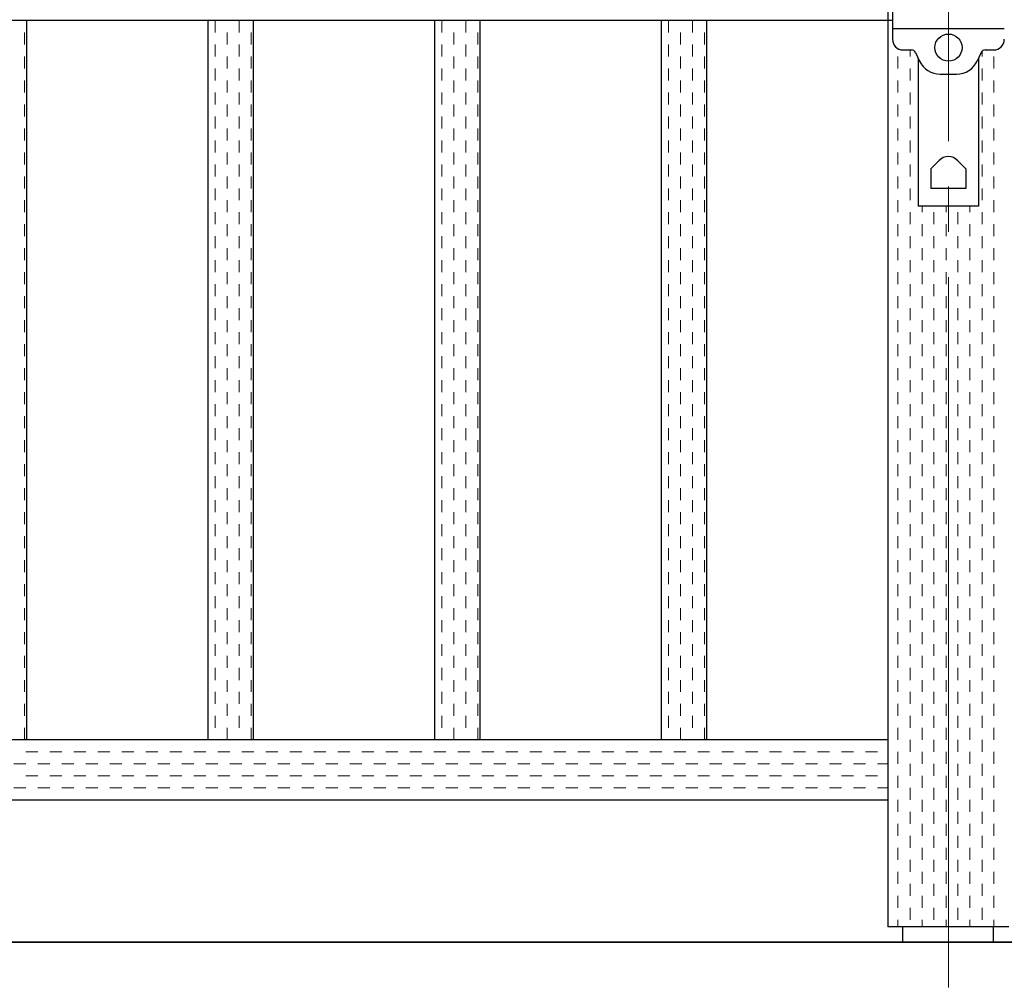
# Model space of a CAD drawing. Extents: x 0 to 420, y 0 to 297.
# Drawn here: x 81 to 103, y 197 to 218 of the extents above; entities that cross this region are included whole.
import ezdxf

# ---------------------------------------------------------------- set-up
doc = ezdxf.new("R2010")
doc.units = 0
doc.linetypes.add('CENTER2', pattern=[23, 20, -1, 1, -1])
for name, color, linetype, lineweight in [('GL', 243, 'Continuous', 30), ('中心線', 3, 'CENTER2', 9), ('実線1', 7, 'Continuous', 25), ('実線2', 4, 'Continuous', 15)]:
    doc.layers.add(name, color=color, linetype=linetype, lineweight=lineweight)

msp = doc.modelspace()

# ---------------------------------------------------------------- linework, layer by layer
at = {"layer": 'GL', "lineweight": 35}
msp.add_line((134.633, 197.679), (26.3, 197.679), dxfattribs=at)
at = {"layer": '中心線'}
msp.add_line((101.3, 235.346), (101.3, 196.679), dxfattribs=at)
at = {"layer": '実線1', "color": 6}
for p, q in [((99.966, 224.679), (99.966, 198.013)), ((80.966, 218.013), (80.966, 202.146)), ((84.966, 218.013), (84.966, 202.146)), ((85.966, 218.013), (85.966, 202.146)), ((89.966, 218.013), (89.966, 202.146)), ((90.966, 218.013), (90.966, 202.146)), ((94.966, 218.013), (94.966, 202.146)), ((95.966, 218.013), (95.966, 202.146)), ((35.966, 202.146), (99.966, 202.146)), ((35.966, 200.813), (99.966, 200.813)), ((102.633, 198.013), (99.966, 198.013))]:
    msp.add_line(p, q, dxfattribs=at)
at = {"layer": '実線1'}
for p, q in [((100.066, 219.396), (100.066, 217.596)), ((100.066, 218.013), (35.866, 218.013)), ((100.066, 217.837), (102.533, 217.837)), ((100.3, 217.363), (100.486, 217.363)), ((100.577, 217.305), (100.665, 217.117)), ((100.633, 217.185), (100.633, 213.913)), ((102.023, 217.305), (101.935, 217.117)), ((101.966, 217.185), (101.966, 213.913)), ((102.113, 217.363), (102.3, 217.363)), ((101.117, 216.829), (101.482, 216.829)), ((101.091, 214.913), (100.916, 214.738)), ((101.508, 214.913), (101.683, 214.738)), ((100.916, 214.738), (100.916, 214.307)), ((101.683, 214.738), (101.683, 214.307)), ((101.683, 214.307), (100.916, 214.307)), ((101.966, 213.913), (100.633, 213.913)), ((100.284, 198.013), (100.284, 197.679)), ((102.284, 198.013), (102.284, 197.679))]:
    msp.add_line(p, q, dxfattribs=at)
msp.add_circle((101.3, 217.413), 0.3, dxfattribs=at)
for centre, radius, start, end in [((100.3, 217.596), 0.233, 180, 270), ((102.3, 217.596), 0.233, 270, 0), ((100.486, 217.263), 0.1, 25.1148, 90), ((102.113, 217.263), 0.1, 90, 154.8852), ((101.117, 217.329), 0.5, 205.1148, 270), ((101.482, 217.329), 0.5, 270, 334.8852), ((101.3, 214.746), 0.267, 38.6822, 141.3178)]:
    msp.add_arc(centre, radius, start, end, dxfattribs=at)
at = {"layer": '実線2', "linetype": 'Continuous'}
for p, q in [((80.922, 218.012), (80.922, 218.013)), ((85.128, 217.748), (85.128, 218.012)), ((85.393, 218.012), (85.393, 218.013)), ((85.657, 217.748), (85.657, 218.012)), ((85.922, 218.012), (85.922, 218.013)), ((90.128, 217.748), (90.128, 218.012)), ((90.393, 218.012), (90.393, 218.013)), ((90.657, 217.748), (90.657, 218.012)), ((90.922, 218.012), (90.922, 218.013)), ((95.128, 217.748), (95.128, 218.012)), ((95.393, 218.012), (95.393, 218.013)), ((95.657, 217.748), (95.657, 218.012)), ((95.922, 218.012), (95.922, 218.013)), ((80.922, 217.483), (80.922, 217.748)), ((85.393, 217.483), (85.393, 217.748)), ((85.922, 217.483), (85.922, 217.748)), ((90.393, 217.483), (90.393, 217.748)), ((90.922, 217.483), (90.922, 217.748)), ((95.393, 217.483), (95.393, 217.748)), ((95.922, 217.483), (95.922, 217.748)), ((85.128, 217.219), (85.128, 217.483)), ((85.657, 217.219), (85.657, 217.483)), ((90.128, 217.219), (90.128, 217.483)), ((90.657, 217.219), (90.657, 217.483)), ((95.128, 217.219), (95.128, 217.483)), ((95.657, 217.219), (95.657, 217.483)), ((80.922, 216.954), (80.922, 217.219)), ((85.393, 216.954), (85.393, 217.219)), ((85.922, 216.954), (85.922, 217.219)), ((90.393, 216.954), (90.393, 217.219)), ((90.922, 216.954), (90.922, 217.219)), ((95.393, 216.954), (95.393, 217.219)), ((95.922, 216.954), (95.922, 217.219)), ((100.188, 216.954), (100.188, 217.219)), ((100.453, 217.219), (100.453, 217.363)), ((102.041, 217.219), (102.041, 217.331)), ((102.305, 216.954), (102.305, 217.219)), ((85.128, 216.69), (85.128, 216.954)), ((85.657, 216.69), (85.657, 216.954)), ((90.128, 216.69), (90.128, 216.954)), ((90.657, 216.69), (90.657, 216.954)), ((95.128, 216.69), (95.128, 216.954)), ((95.657, 216.69), (95.657, 216.954)), ((100.453, 216.69), (100.453, 216.954)), ((102.041, 216.69), (102.041, 216.954)), ((80.922, 216.425), (80.922, 216.69)), ((85.393, 216.425), (85.393, 216.69)), ((85.922, 216.425), (85.922, 216.69)), ((90.393, 216.425), (90.393, 216.69)), ((90.922, 216.425), (90.922, 216.69)), ((95.393, 216.425), (95.393, 216.69)), ((95.922, 216.425), (95.922, 216.69)), ((100.188, 216.425), (100.188, 216.69)), ((102.305, 216.425), (102.305, 216.69)), ((85.128, 216.16), (85.128, 216.425)), ((85.657, 216.16), (85.657, 216.425)), ((90.128, 216.16), (90.128, 216.425)), ((90.657, 216.16), (90.657, 216.425)), ((95.128, 216.16), (95.128, 216.425)), ((95.657, 216.16), (95.657, 216.425)), ((100.453, 216.16), (100.453, 216.425)), ((102.041, 216.16), (102.041, 216.425)), ((80.922, 215.896), (80.922, 216.16)), ((85.393, 215.896), (85.393, 216.16)), ((85.922, 215.896), (85.922, 216.16)), ((90.393, 215.896), (90.393, 216.16)), ((90.922, 215.896), (90.922, 216.16)), ((95.393, 215.896), (95.393, 216.16)), ((95.922, 215.896), (95.922, 216.16)), ((100.188, 215.896), (100.188, 216.16)), ((102.305, 215.896), (102.305, 216.16)), ((85.128, 215.631), (85.128, 215.896)), ((85.657, 215.631), (85.657, 215.896)), ((90.128, 215.631), (90.128, 215.896)), ((90.657, 215.631), (90.657, 215.896)), ((95.128, 215.631), (95.128, 215.896)), ((95.657, 215.631), (95.657, 215.896)), ((100.453, 215.631), (100.453, 215.896)), ((102.041, 215.631), (102.041, 215.896)), ((80.922, 215.367), (80.922, 215.631)), ((85.393, 215.367), (85.393, 215.631)), ((85.922, 215.367), (85.922, 215.631)), ((90.393, 215.367), (90.393, 215.631)), ((90.922, 215.367), (90.922, 215.631)), ((95.393, 215.367), (95.393, 215.631)), ((95.922, 215.367), (95.922, 215.631)), ((100.188, 215.367), (100.188, 215.631)), ((102.305, 215.367), (102.305, 215.631)), ((85.128, 215.102), (85.128, 215.367)), ((85.657, 215.102), (85.657, 215.367)), ((90.128, 215.102), (90.128, 215.367)), ((90.657, 215.102), (90.657, 215.367)), ((95.128, 215.102), (95.128, 215.367)), ((95.657, 215.102), (95.657, 215.367)), ((100.453, 215.102), (100.453, 215.367)), ((102.041, 215.102), (102.041, 215.367)), ((80.922, 214.837), (80.922, 215.102)), ((85.393, 214.837), (85.393, 215.102)), ((85.922, 214.837), (85.922, 215.102)), ((90.393, 214.837), (90.393, 215.102)), ((90.922, 214.837), (90.922, 215.102)), ((95.393, 214.837), (95.393, 215.102)), ((95.922, 214.837), (95.922, 215.102)), ((100.188, 214.837), (100.188, 215.102)), ((102.305, 214.837), (102.305, 215.102)), ((85.128, 214.573), (85.128, 214.837)), ((85.657, 214.573), (85.657, 214.837)), ((90.128, 214.573), (90.128, 214.837)), ((90.657, 214.573), (90.657, 214.837)), ((95.128, 214.573), (95.128, 214.837)), ((95.657, 214.573), (95.657, 214.837)), ((100.453, 214.573), (100.453, 214.837)), ((102.041, 214.573), (102.041, 214.837)), ((80.922, 214.308), (80.922, 214.573)), ((85.393, 214.308), (85.393, 214.573)), ((85.922, 214.308), (85.922, 214.573)), ((90.393, 214.308), (90.393, 214.573)), ((90.922, 214.308), (90.922, 214.573)), ((95.393, 214.308), (95.393, 214.573)), ((95.922, 214.308), (95.922, 214.573)), ((100.188, 214.308), (100.188, 214.573)), ((102.305, 214.308), (102.305, 214.573)), ((85.128, 214.044), (85.128, 214.308)), ((85.657, 214.044), (85.657, 214.308)), ((90.128, 214.044), (90.128, 214.308)), ((90.657, 214.044), (90.657, 214.308)), ((95.128, 214.044), (95.128, 214.308)), ((95.657, 214.044), (95.657, 214.308)), ((100.453, 214.044), (100.453, 214.308)), ((102.041, 214.044), (102.041, 214.308)), ((80.922, 213.779), (80.922, 214.044)), ((85.393, 213.779), (85.393, 214.044)), ((85.922, 213.779), (85.922, 214.044)), ((90.393, 213.779), (90.393, 214.044)), ((90.922, 213.779), (90.922, 214.044)), ((95.393, 213.779), (95.393, 214.044)), ((95.922, 213.779), (95.922, 214.044)), ((100.188, 213.779), (100.188, 214.044)), ((102.305, 213.779), (102.305, 214.044)), ((85.128, 213.515), (85.128, 213.779)), ((85.657, 213.515), (85.657, 213.779)), ((90.128, 213.515), (90.128, 213.779)), ((90.657, 213.515), (90.657, 213.779)), ((95.128, 213.515), (95.128, 213.779)), ((95.657, 213.515), (95.657, 213.779)), ((100.453, 213.515), (100.453, 213.779)), ((100.718, 213.779), (100.718, 213.913)), ((100.982, 213.515), (100.982, 213.779)), ((101.247, 213.779), (101.247, 213.913)), ((101.511, 213.515), (101.511, 213.779)), ((101.776, 213.779), (101.776, 213.913)), ((102.041, 213.515), (102.041, 213.779)), ((80.922, 213.25), (80.922, 213.515)), ((85.393, 213.25), (85.393, 213.515)), ((85.922, 213.25), (85.922, 213.515)), ((90.393, 213.25), (90.393, 213.515)), ((90.922, 213.25), (90.922, 213.515)), ((95.393, 213.25), (95.393, 213.515)), ((95.922, 213.25), (95.922, 213.515)), ((100.188, 213.25), (100.188, 213.515)), ((100.718, 213.25), (100.718, 213.515)), ((101.247, 213.25), (101.247, 213.515)), ((101.776, 213.25), (101.776, 213.515)), ((102.305, 213.25), (102.305, 213.515)), ((85.128, 212.985), (85.128, 213.25)), ((85.657, 212.985), (85.657, 213.25)), ((90.128, 212.985), (90.128, 213.25)), ((90.657, 212.985), (90.657, 213.25)), ((95.128, 212.985), (95.128, 213.25)), ((95.657, 212.985), (95.657, 213.25)), ((100.453, 212.985), (100.453, 213.25)), ((100.982, 212.985), (100.982, 213.25)), ((101.511, 212.985), (101.511, 213.25)), ((102.041, 212.985), (102.041, 213.25)), ((80.922, 212.721), (80.922, 212.985)), ((85.393, 212.721), (85.393, 212.985)), ((85.922, 212.721), (85.922, 212.985)), ((90.393, 212.721), (90.393, 212.985)), ((90.922, 212.721), (90.922, 212.985)), ((95.393, 212.721), (95.393, 212.985)), ((95.922, 212.721), (95.922, 212.985)), ((100.188, 212.721), (100.188, 212.985)), ((100.718, 212.721), (100.718, 212.985)), ((101.247, 212.721), (101.247, 212.985)), ((101.776, 212.721), (101.776, 212.985)), ((102.305, 212.721), (102.305, 212.985)), ((85.128, 212.456), (85.128, 212.721)), ((85.657, 212.456), (85.657, 212.721)), ((90.128, 212.456), (90.128, 212.721)), ((90.657, 212.456), (90.657, 212.721)), ((95.128, 212.456), (95.128, 212.721)), ((95.657, 212.456), (95.657, 212.721)), ((100.453, 212.456), (100.453, 212.721)), ((100.982, 212.456), (100.982, 212.721)), ((101.511, 212.456), (101.511, 212.721)), ((102.041, 212.456), (102.041, 212.721)), ((80.922, 212.192), (80.922, 212.456)), ((85.393, 212.192), (85.393, 212.456)), ((85.922, 212.192), (85.922, 212.456)), ((90.393, 212.192), (90.393, 212.456)), ((90.922, 212.192), (90.922, 212.456)), ((95.393, 212.192), (95.393, 212.456)), ((95.922, 212.192), (95.922, 212.456)), ((100.188, 212.192), (100.188, 212.456)), ((100.718, 212.192), (100.718, 212.456)), ((101.247, 212.192), (101.247, 212.456)), ((101.776, 212.192), (101.776, 212.456)), ((102.305, 212.192), (102.305, 212.456)), ((85.128, 211.927), (85.128, 212.192)), ((85.657, 211.927), (85.657, 212.192)), ((90.128, 211.927), (90.128, 212.192)), ((90.657, 211.927), (90.657, 212.192)), ((95.128, 211.927), (95.128, 212.192)), ((95.657, 211.927), (95.657, 212.192)), ((100.453, 211.927), (100.453, 212.192)), ((100.982, 211.927), (100.982, 212.192)), ((101.511, 211.927), (101.511, 212.192)), ((102.041, 211.927), (102.041, 212.192)), ((80.922, 211.662), (80.922, 211.927)), ((85.393, 211.662), (85.393, 211.927)), ((85.922, 211.662), (85.922, 211.927)), ((90.393, 211.662), (90.393, 211.927)), ((90.922, 211.662), (90.922, 211.927)), ((95.393, 211.662), (95.393, 211.927)), ((95.922, 211.662), (95.922, 211.927)), ((100.188, 211.662), (100.188, 211.927)), ((100.718, 211.662), (100.718, 211.927)), ((101.247, 211.662), (101.247, 211.927)), ((101.776, 211.662), (101.776, 211.927)), ((102.305, 211.662), (102.305, 211.927)), ((85.128, 211.398), (85.128, 211.662)), ((85.657, 211.398), (85.657, 211.662)), ((90.128, 211.398), (90.128, 211.662)), ((90.657, 211.398), (90.657, 211.662)), ((95.128, 211.398), (95.128, 211.662)), ((95.657, 211.398), (95.657, 211.662)), ((100.453, 211.398), (100.453, 211.662)), ((100.982, 211.398), (100.982, 211.662)), ((101.511, 211.398), (101.511, 211.662)), ((102.041, 211.398), (102.041, 211.662)), ((80.922, 211.133), (80.922, 211.398)), ((85.393, 211.133), (85.393, 211.398)), ((85.922, 211.133), (85.922, 211.398)), ((90.393, 211.133), (90.393, 211.398)), ((90.922, 211.133), (90.922, 211.398)), ((95.393, 211.133), (95.393, 211.398)), ((95.922, 211.133), (95.922, 211.398)), ((100.188, 211.133), (100.188, 211.398)), ((100.718, 211.133), (100.718, 211.398)), ((101.247, 211.133), (101.247, 211.398)), ((101.776, 211.133), (101.776, 211.398)), ((102.305, 211.133), (102.305, 211.398)), ((85.128, 210.869), (85.128, 211.133)), ((85.657, 210.869), (85.657, 211.133)), ((90.128, 210.869), (90.128, 211.133)), ((90.657, 210.869), (90.657, 211.133)), ((95.128, 210.869), (95.128, 211.133)), ((95.657, 210.869), (95.657, 211.133)), ((100.453, 210.869), (100.453, 211.133)), ((100.982, 210.869), (100.982, 211.133)), ((101.511, 210.869), (101.511, 211.133)), ((102.041, 210.869), (102.041, 211.133)), ((80.922, 210.604), (80.922, 210.869)), ((85.393, 210.604), (85.393, 210.869)), ((85.922, 210.604), (85.922, 210.869)), ((90.393, 210.604), (90.393, 210.869)), ((90.922, 210.604), (90.922, 210.869)), ((95.393, 210.604), (95.393, 210.869)), ((95.922, 210.604), (95.922, 210.869)), ((100.188, 210.604), (100.188, 210.869)), ((100.718, 210.604), (100.718, 210.869)), ((101.247, 210.604), (101.247, 210.869)), ((101.776, 210.604), (101.776, 210.869)), ((102.305, 210.604), (102.305, 210.869)), ((85.128, 210.34), (85.128, 210.604)), ((85.657, 210.34), (85.657, 210.604)), ((90.128, 210.34), (90.128, 210.604)), ((90.657, 210.34), (90.657, 210.604)), ((95.128, 210.34), (95.128, 210.604)), ((95.657, 210.34), (95.657, 210.604)), ((100.453, 210.34), (100.453, 210.604)), ((100.982, 210.34), (100.982, 210.604)), ((101.511, 210.34), (101.511, 210.604)), ((102.041, 210.34), (102.041, 210.604)), ((80.922, 210.075), (80.922, 210.34)), ((85.393, 210.075), (85.393, 210.34)), ((85.922, 210.075), (85.922, 210.34)), ((90.393, 210.075), (90.393, 210.34)), ((90.922, 210.075), (90.922, 210.34)), ((95.393, 210.075), (95.393, 210.34)), ((95.922, 210.075), (95.922, 210.34)), ((100.188, 210.075), (100.188, 210.34)), ((100.718, 210.075), (100.718, 210.34)), ((101.247, 210.075), (101.247, 210.34)), ((101.776, 210.075), (101.776, 210.34)), ((102.305, 210.075), (102.305, 210.34)), ((85.128, 209.81), (85.128, 210.075)), ((85.657, 209.81), (85.657, 210.075)), ((90.128, 209.81), (90.128, 210.075)), ((90.657, 209.81), (90.657, 210.075)), ((95.128, 209.81), (95.128, 210.075)), ((95.657, 209.81), (95.657, 210.075)), ((100.453, 209.81), (100.453, 210.075)), ((100.982, 209.81), (100.982, 210.075)), ((101.511, 209.81), (101.511, 210.075)), ((102.041, 209.81), (102.041, 210.075)), ((80.922, 209.546), (80.922, 209.81)), ((85.393, 209.546), (85.393, 209.81)), ((85.922, 209.546), (85.922, 209.81)), ((90.393, 209.546), (90.393, 209.81)), ((90.922, 209.546), (90.922, 209.81)), ((95.393, 209.546), (95.393, 209.81)), ((95.922, 209.546), (95.922, 209.81)), ((100.188, 209.546), (100.188, 209.81)), ((100.718, 209.546), (100.718, 209.81)), ((101.247, 209.546), (101.247, 209.81)), ((101.776, 209.546), (101.776, 209.81)), ((102.305, 209.546), (102.305, 209.81)), ((85.128, 209.281), (85.128, 209.546)), ((85.657, 209.281), (85.657, 209.546)), ((90.128, 209.281), (90.128, 209.546)), ((90.657, 209.281), (90.657, 209.546)), ((95.128, 209.281), (95.128, 209.546)), ((95.657, 209.281), (95.657, 209.546)), ((100.453, 209.281), (100.453, 209.546)), ((100.982, 209.281), (100.982, 209.546)), ((101.511, 209.281), (101.511, 209.546)), ((102.041, 209.281), (102.041, 209.546)), ((80.922, 209.017), (80.922, 209.281)), ((85.393, 209.017), (85.393, 209.281)), ((85.922, 209.017), (85.922, 209.281)), ((90.393, 209.017), (90.393, 209.281)), ((90.922, 209.017), (90.922, 209.281)), ((95.393, 209.017), (95.393, 209.281)), ((95.922, 209.017), (95.922, 209.281)), ((100.188, 209.017), (100.188, 209.281)), ((100.718, 209.017), (100.718, 209.281)), ((101.247, 209.017), (101.247, 209.281)), ((101.776, 209.017), (101.776, 209.281)), ((102.305, 209.017), (102.305, 209.281)), ((85.128, 208.752), (85.128, 209.017)), ((85.657, 208.752), (85.657, 209.017)), ((90.128, 208.752), (90.128, 209.017)), ((90.657, 208.752), (90.657, 209.017)), ((95.128, 208.752), (95.128, 209.017)), ((95.657, 208.752), (95.657, 209.017)), ((100.453, 208.752), (100.453, 209.017)), ((100.982, 208.752), (100.982, 209.017)), ((101.511, 208.752), (101.511, 209.017)), ((102.041, 208.752), (102.041, 209.017)), ((80.922, 208.487), (80.922, 208.752)), ((85.393, 208.487), (85.393, 208.752)), ((85.922, 208.487), (85.922, 208.752)), ((90.393, 208.487), (90.393, 208.752)), ((90.922, 208.487), (90.922, 208.752)), ((95.393, 208.487), (95.393, 208.752)), ((95.922, 208.487), (95.922, 208.752)), ((100.188, 208.487), (100.188, 208.752)), ((100.718, 208.487), (100.718, 208.752)), ((101.247, 208.487), (101.247, 208.752)), ((101.776, 208.487), (101.776, 208.752)), ((102.305, 208.487), (102.305, 208.752)), ((85.128, 208.223), (85.128, 208.487)), ((85.657, 208.223), (85.657, 208.487)), ((90.128, 208.223), (90.128, 208.487)), ((90.657, 208.223), (90.657, 208.487)), ((95.128, 208.223), (95.128, 208.487)), ((95.657, 208.223), (95.657, 208.487)), ((100.453, 208.223), (100.453, 208.487)), ((100.982, 208.223), (100.982, 208.487)), ((101.511, 208.223), (101.511, 208.487)), ((102.041, 208.223), (102.041, 208.487)), ((80.922, 207.958), (80.922, 208.223)), ((85.393, 207.958), (85.393, 208.223)), ((85.922, 207.958), (85.922, 208.223)), ((90.393, 207.958), (90.393, 208.223)), ((90.922, 207.958), (90.922, 208.223)), ((95.393, 207.958), (95.393, 208.223)), ((95.922, 207.958), (95.922, 208.223)), ((100.188, 207.958), (100.188, 208.223)), ((100.718, 207.958), (100.718, 208.223)), ((101.247, 207.958), (101.247, 208.223)), ((101.776, 207.958), (101.776, 208.223)), ((102.305, 207.958), (102.305, 208.223)), ((85.128, 207.694), (85.128, 207.958)), ((85.657, 207.694), (85.657, 207.958)), ((90.128, 207.694), (90.128, 207.958)), ((90.657, 207.694), (90.657, 207.958)), ((95.128, 207.694), (95.128, 207.958)), ((95.657, 207.694), (95.657, 207.958)), ((100.453, 207.694), (100.453, 207.958)), ((100.982, 207.694), (100.982, 207.958)), ((101.511, 207.694), (101.511, 207.958)), ((102.041, 207.694), (102.041, 207.958)), ((80.922, 207.429), (80.922, 207.694)), ((85.393, 207.429), (85.393, 207.694)), ((85.922, 207.429), (85.922, 207.694)), ((90.393, 207.429), (90.393, 207.694)), ((90.922, 207.429), (90.922, 207.694)), ((95.393, 207.429), (95.393, 207.694)), ((95.922, 207.429), (95.922, 207.694)), ((100.188, 207.429), (100.188, 207.694)), ((100.718, 207.429), (100.718, 207.694)), ((101.247, 207.429), (101.247, 207.694)), ((101.776, 207.429), (101.776, 207.694)), ((102.305, 207.429), (102.305, 207.694)), ((85.128, 207.165), (85.128, 207.429)), ((85.657, 207.165), (85.657, 207.429)), ((90.128, 207.165), (90.128, 207.429)), ((90.657, 207.165), (90.657, 207.429)), ((95.128, 207.165), (95.128, 207.429)), ((95.657, 207.165), (95.657, 207.429)), ((100.453, 207.165), (100.453, 207.429)), ((100.982, 207.165), (100.982, 207.429)), ((101.511, 207.165), (101.511, 207.429)), ((102.041, 207.165), (102.041, 207.429)), ((80.922, 206.9), (80.922, 207.165)), ((85.393, 206.9), (85.393, 207.165)), ((85.922, 206.9), (85.922, 207.165)), ((90.393, 206.9), (90.393, 207.165)), ((90.922, 206.9), (90.922, 207.165)), ((95.393, 206.9), (95.393, 207.165)), ((95.922, 206.9), (95.922, 207.165)), ((100.188, 206.9), (100.188, 207.165)), ((100.718, 206.9), (100.718, 207.165)), ((101.247, 206.9), (101.247, 207.165)), ((101.776, 206.9), (101.776, 207.165)), ((102.305, 206.9), (102.305, 207.165)), ((85.128, 206.635), (85.128, 206.9)), ((85.657, 206.635), (85.657, 206.9)), ((90.128, 206.635), (90.128, 206.9)), ((90.657, 206.635), (90.657, 206.9)), ((95.128, 206.635), (95.128, 206.9)), ((95.657, 206.635), (95.657, 206.9)), ((100.453, 206.635), (100.453, 206.9)), ((100.982, 206.635), (100.982, 206.9)), ((101.511, 206.635), (101.511, 206.9)), ((102.041, 206.635), (102.041, 206.9)), ((80.922, 206.371), (80.922, 206.635)), ((85.393, 206.371), (85.393, 206.635)), ((85.922, 206.371), (85.922, 206.635)), ((90.393, 206.371), (90.393, 206.635)), ((90.922, 206.371), (90.922, 206.635)), ((95.393, 206.371), (95.393, 206.635)), ((95.922, 206.371), (95.922, 206.635)), ((100.188, 206.371), (100.188, 206.635)), ((100.718, 206.371), (100.718, 206.635)), ((101.247, 206.371), (101.247, 206.635)), ((101.776, 206.371), (101.776, 206.635)), ((102.305, 206.371), (102.305, 206.635)), ((85.128, 206.106), (85.128, 206.371)), ((85.657, 206.106), (85.657, 206.371)), ((90.128, 206.106), (90.128, 206.371)), ((90.657, 206.106), (90.657, 206.371)), ((95.128, 206.106), (95.128, 206.371)), ((95.657, 206.106), (95.657, 206.371)), ((100.453, 206.106), (100.453, 206.371)), ((100.982, 206.106), (100.982, 206.371)), ((101.511, 206.106), (101.511, 206.371)), ((102.041, 206.106), (102.041, 206.371)), ((80.922, 205.842), (80.922, 206.106)), ((85.393, 205.842), (85.393, 206.106)), ((85.922, 205.842), (85.922, 206.106)), ((90.393, 205.842), (90.393, 206.106)), ((90.922, 205.842), (90.922, 206.106)), ((95.393, 205.842), (95.393, 206.106)), ((95.922, 205.842), (95.922, 206.106)), ((100.188, 205.842), (100.188, 206.106)), ((100.718, 205.842), (100.718, 206.106)), ((101.247, 205.842), (101.247, 206.106)), ((101.776, 205.842), (101.776, 206.106)), ((102.305, 205.842), (102.305, 206.106)), ((85.128, 205.577), (85.128, 205.842)), ((85.657, 205.577), (85.657, 205.842)), ((90.128, 205.577), (90.128, 205.842)), ((90.657, 205.577), (90.657, 205.842)), ((95.128, 205.577), (95.128, 205.842)), ((95.657, 205.577), (95.657, 205.842)), ((100.453, 205.577), (100.453, 205.842)), ((100.982, 205.577), (100.982, 205.842)), ((101.511, 205.577), (101.511, 205.842)), ((102.041, 205.577), (102.041, 205.842)), ((80.922, 205.312), (80.922, 205.577)), ((85.393, 205.312), (85.393, 205.577)), ((85.922, 205.312), (85.922, 205.577)), ((90.393, 205.312), (90.393, 205.577)), ((90.922, 205.312), (90.922, 205.577)), ((95.393, 205.312), (95.393, 205.577)), ((95.922, 205.312), (95.922, 205.577)), ((100.188, 205.312), (100.188, 205.577)), ((100.718, 205.312), (100.718, 205.577)), ((101.247, 205.312), (101.247, 205.577)), ((101.776, 205.312), (101.776, 205.577)), ((102.305, 205.312), (102.305, 205.577)), ((85.128, 205.048), (85.128, 205.312)), ((85.657, 205.048), (85.657, 205.312)), ((90.128, 205.048), (90.128, 205.312)), ((90.657, 205.048), (90.657, 205.312)), ((95.128, 205.048), (95.128, 205.312)), ((95.657, 205.048), (95.657, 205.312)), ((100.453, 205.048), (100.453, 205.312)), ((100.982, 205.048), (100.982, 205.312)), ((101.511, 205.048), (101.511, 205.312)), ((102.041, 205.048), (102.041, 205.312)), ((80.922, 204.783), (80.922, 205.048)), ((85.393, 204.783), (85.393, 205.048)), ((85.922, 204.783), (85.922, 205.048)), ((90.393, 204.783), (90.393, 205.048)), ((90.922, 204.783), (90.922, 205.048)), ((95.393, 204.783), (95.393, 205.048)), ((95.922, 204.783), (95.922, 205.048)), ((100.188, 204.783), (100.188, 205.048)), ((100.718, 204.783), (100.718, 205.048)), ((101.247, 204.783), (101.247, 205.048)), ((101.776, 204.783), (101.776, 205.048)), ((102.305, 204.783), (102.305, 205.048)), ((85.128, 204.519), (85.128, 204.783)), ((85.657, 204.519), (85.657, 204.783)), ((90.128, 204.519), (90.128, 204.783)), ((90.657, 204.519), (90.657, 204.783)), ((95.128, 204.519), (95.128, 204.783)), ((95.657, 204.519), (95.657, 204.783)), ((100.453, 204.519), (100.453, 204.783)), ((100.982, 204.519), (100.982, 204.783)), ((101.511, 204.519), (101.511, 204.783)), ((102.041, 204.519), (102.041, 204.783)), ((80.922, 204.254), (80.922, 204.519)), ((85.393, 204.254), (85.393, 204.519)), ((85.922, 204.254), (85.922, 204.519)), ((90.393, 204.254), (90.393, 204.519)), ((90.922, 204.254), (90.922, 204.519)), ((95.393, 204.254), (95.393, 204.519)), ((95.922, 204.254), (95.922, 204.519)), ((100.188, 204.254), (100.188, 204.519)), ((100.718, 204.254), (100.718, 204.519)), ((101.247, 204.254), (101.247, 204.519)), ((101.776, 204.254), (101.776, 204.519)), ((102.305, 204.254), (102.305, 204.519)), ((85.128, 203.99), (85.128, 204.254)), ((85.657, 203.99), (85.657, 204.254)), ((90.128, 203.99), (90.128, 204.254)), ((90.657, 203.99), (90.657, 204.254)), ((95.128, 203.99), (95.128, 204.254)), ((95.657, 203.99), (95.657, 204.254)), ((100.453, 203.99), (100.453, 204.254)), ((100.982, 203.99), (100.982, 204.254)), ((101.511, 203.99), (101.511, 204.254)), ((102.041, 203.99), (102.041, 204.254)), ((80.922, 203.725), (80.922, 203.99)), ((85.393, 203.725), (85.393, 203.99)), ((85.922, 203.725), (85.922, 203.99)), ((90.393, 203.725), (90.393, 203.99)), ((90.922, 203.725), (90.922, 203.99)), ((95.393, 203.725), (95.393, 203.99)), ((95.922, 203.725), (95.922, 203.99)), ((100.188, 203.725), (100.188, 203.99)), ((100.718, 203.725), (100.718, 203.99)), ((101.247, 203.725), (101.247, 203.99)), ((101.776, 203.725), (101.776, 203.99)), ((102.305, 203.725), (102.305, 203.99)), ((85.128, 203.46), (85.128, 203.725)), ((85.657, 203.46), (85.657, 203.725)), ((90.128, 203.46), (90.128, 203.725)), ((90.657, 203.46), (90.657, 203.725)), ((95.128, 203.46), (95.128, 203.725)), ((95.657, 203.46), (95.657, 203.725)), ((100.453, 203.46), (100.453, 203.725)), ((100.982, 203.46), (100.982, 203.725)), ((101.511, 203.46), (101.511, 203.725)), ((102.041, 203.46), (102.041, 203.725)), ((80.922, 203.196), (80.922, 203.46)), ((85.393, 203.196), (85.393, 203.46)), ((85.922, 203.196), (85.922, 203.46)), ((90.393, 203.196), (90.393, 203.46)), ((90.922, 203.196), (90.922, 203.46)), ((95.393, 203.196), (95.393, 203.46)), ((95.922, 203.196), (95.922, 203.46)), ((100.188, 203.196), (100.188, 203.46)), ((100.718, 203.196), (100.718, 203.46)), ((101.247, 203.196), (101.247, 203.46)), ((101.776, 203.196), (101.776, 203.46)), ((102.305, 203.196), (102.305, 203.46)), ((85.128, 202.931), (85.128, 203.196)), ((85.657, 202.931), (85.657, 203.196)), ((90.128, 202.931), (90.128, 203.196)), ((90.657, 202.931), (90.657, 203.196)), ((95.128, 202.931), (95.128, 203.196)), ((95.657, 202.931), (95.657, 203.196)), ((100.453, 202.931), (100.453, 203.196)), ((100.982, 202.931), (100.982, 203.196)), ((101.511, 202.931), (101.511, 203.196)), ((102.041, 202.931), (102.041, 203.196)), ((80.922, 202.667), (80.922, 202.931)), ((85.393, 202.667), (85.393, 202.931)), ((85.922, 202.667), (85.922, 202.931)), ((90.393, 202.667), (90.393, 202.931)), ((90.922, 202.667), (90.922, 202.931)), ((95.393, 202.667), (95.393, 202.931)), ((95.922, 202.667), (95.922, 202.931)), ((100.188, 202.667), (100.188, 202.931)), ((100.718, 202.667), (100.718, 202.931)), ((101.247, 202.667), (101.247, 202.931)), ((101.776, 202.667), (101.776, 202.931)), ((102.305, 202.667), (102.305, 202.931)), ((85.128, 202.402), (85.128, 202.667)), ((85.657, 202.402), (85.657, 202.667)), ((90.128, 202.402), (90.128, 202.667)), ((90.657, 202.402), (90.657, 202.667)), ((95.128, 202.402), (95.128, 202.667)), ((95.657, 202.402), (95.657, 202.667)), ((100.453, 202.402), (100.453, 202.667)), ((100.982, 202.402), (100.982, 202.667)), ((101.511, 202.402), (101.511, 202.667)), ((102.041, 202.402), (102.041, 202.667)), ((80.922, 202.146), (80.922, 202.402)), ((85.393, 202.146), (85.393, 202.402)), ((85.922, 202.146), (85.922, 202.402)), ((90.393, 202.146), (90.393, 202.402)), ((90.922, 202.146), (90.922, 202.402)), ((95.393, 202.146), (95.393, 202.402)), ((95.922, 202.146), (95.922, 202.402)), ((100.188, 202.137), (100.188, 202.402)), ((100.718, 202.137), (100.718, 202.402)), ((101.247, 202.137), (101.247, 202.402)), ((101.776, 202.137), (101.776, 202.402)), ((102.305, 202.137), (102.305, 202.402)), ((80.688, 202.137), (80.953, 202.137)), ((81.218, 202.137), (81.482, 202.137)), ((81.747, 202.137), (82.011, 202.137)), ((82.276, 202.137), (82.541, 202.137)), ((82.805, 202.137), (83.07, 202.137)), ((83.334, 202.137), (83.599, 202.137)), ((83.863, 202.137), (84.128, 202.137)), ((84.393, 202.137), (84.657, 202.137)), ((84.922, 202.137), (85.186, 202.137)), ((85.451, 202.137), (85.716, 202.137)), ((85.98, 202.137), (86.245, 202.137)), ((86.509, 202.137), (86.774, 202.137)), ((87.038, 202.137), (87.303, 202.137)), ((87.568, 202.137), (87.832, 202.137)), ((88.097, 202.137), (88.361, 202.137)), ((88.626, 202.137), (88.891, 202.137)), ((89.155, 202.137), (89.42, 202.137)), ((89.684, 202.137), (89.949, 202.137)), ((90.213, 202.137), (90.478, 202.137)), ((90.743, 202.137), (91.007, 202.137)), ((91.272, 202.137), (91.536, 202.137)), ((91.801, 202.137), (92.066, 202.137)), ((92.33, 202.137), (92.595, 202.137)), ((92.859, 202.137), (93.124, 202.137)), ((93.388, 202.137), (93.653, 202.137)), ((93.918, 202.137), (94.182, 202.137)), ((94.447, 202.137), (94.711, 202.137)), ((94.976, 202.137), (95.241, 202.137)), ((95.505, 202.137), (95.77, 202.137)), ((96.034, 202.137), (96.299, 202.137)), ((96.563, 202.137), (96.828, 202.137)), ((97.093, 202.137), (97.357, 202.137)), ((97.622, 202.137), (97.886, 202.137)), ((98.151, 202.137), (98.416, 202.137)), ((98.68, 202.137), (98.945, 202.137)), ((99.209, 202.137), (99.474, 202.137)), ((99.738, 202.137), (99.966, 202.137)), ((100.453, 201.873), (100.453, 202.137)), ((100.982, 201.873), (100.982, 202.137)), ((101.511, 201.873), (101.511, 202.137)), ((102.041, 201.873), (102.041, 202.137)), ((80.953, 201.873), (81.218, 201.873)), ((81.482, 201.873), (81.747, 201.873)), ((82.011, 201.873), (82.276, 201.873)), ((82.541, 201.873), (82.805, 201.873)), ((83.07, 201.873), (83.334, 201.873)), ((83.599, 201.873), (83.863, 201.873)), ((84.128, 201.873), (84.393, 201.873)), ((84.657, 201.873), (84.922, 201.873)), ((85.186, 201.873), (85.451, 201.873)), ((85.716, 201.873), (85.98, 201.873)), ((86.245, 201.873), (86.509, 201.873)), ((86.774, 201.873), (87.038, 201.873)), ((87.303, 201.873), (87.568, 201.873)), ((87.832, 201.873), (88.097, 201.873)), ((88.361, 201.873), (88.626, 201.873)), ((88.891, 201.873), (89.155, 201.873)), ((89.42, 201.873), (89.684, 201.873)), ((89.949, 201.873), (90.213, 201.873)), ((90.478, 201.873), (90.743, 201.873)), ((91.007, 201.873), (91.272, 201.873)), ((91.536, 201.873), (91.801, 201.873)), ((92.066, 201.873), (92.33, 201.873)), ((92.595, 201.873), (92.859, 201.873)), ((93.124, 201.873), (93.388, 201.873)), ((93.653, 201.873), (93.918, 201.873)), ((94.182, 201.873), (94.447, 201.873)), ((94.711, 201.873), (94.976, 201.873)), ((95.241, 201.873), (95.505, 201.873)), ((95.77, 201.873), (96.034, 201.873)), ((96.299, 201.873), (96.563, 201.873)), ((96.828, 201.873), (97.093, 201.873)), ((97.357, 201.873), (97.622, 201.873)), ((97.886, 201.873), (98.151, 201.873)), ((98.416, 201.873), (98.68, 201.873)), ((98.945, 201.873), (99.209, 201.873)), ((99.474, 201.873), (99.738, 201.873)), ((100.188, 201.608), (100.188, 201.873)), ((100.718, 201.608), (100.718, 201.873)), ((101.247, 201.608), (101.247, 201.873)), ((101.776, 201.608), (101.776, 201.873)), ((102.305, 201.608), (102.305, 201.873)), ((80.688, 201.608), (80.953, 201.608)), ((81.218, 201.608), (81.482, 201.608)), ((81.747, 201.608), (82.011, 201.608)), ((82.276, 201.608), (82.541, 201.608)), ((82.805, 201.608), (83.07, 201.608)), ((83.334, 201.608), (83.599, 201.608)), ((83.863, 201.608), (84.128, 201.608)), ((84.393, 201.608), (84.657, 201.608)), ((84.922, 201.608), (85.186, 201.608)), ((85.451, 201.608), (85.716, 201.608)), ((85.98, 201.608), (86.245, 201.608)), ((86.509, 201.608), (86.774, 201.608)), ((87.038, 201.608), (87.303, 201.608)), ((87.568, 201.608), (87.832, 201.608)), ((88.097, 201.608), (88.361, 201.608)), ((88.626, 201.608), (88.891, 201.608)), ((89.155, 201.608), (89.42, 201.608)), ((89.684, 201.608), (89.949, 201.608)), ((90.213, 201.608), (90.478, 201.608)), ((90.743, 201.608), (91.007, 201.608)), ((91.272, 201.608), (91.536, 201.608)), ((91.801, 201.608), (92.066, 201.608)), ((92.33, 201.608), (92.595, 201.608)), ((92.859, 201.608), (93.124, 201.608)), ((93.388, 201.608), (93.653, 201.608)), ((93.918, 201.608), (94.182, 201.608)), ((94.447, 201.608), (94.711, 201.608)), ((94.976, 201.608), (95.241, 201.608)), ((95.505, 201.608), (95.77, 201.608)), ((96.034, 201.608), (96.299, 201.608)), ((96.563, 201.608), (96.828, 201.608)), ((97.093, 201.608), (97.357, 201.608)), ((97.622, 201.608), (97.886, 201.608)), ((98.151, 201.608), (98.416, 201.608)), ((98.68, 201.608), (98.945, 201.608)), ((99.209, 201.608), (99.474, 201.608)), ((99.738, 201.608), (99.966, 201.608)), ((100.453, 201.344), (100.453, 201.608)), ((100.982, 201.344), (100.982, 201.608)), ((101.511, 201.344), (101.511, 201.608)), ((102.041, 201.344), (102.041, 201.608)), ((80.953, 201.344), (81.218, 201.344)), ((81.482, 201.344), (81.747, 201.344)), ((82.011, 201.344), (82.276, 201.344)), ((82.541, 201.344), (82.805, 201.344)), ((83.07, 201.344), (83.334, 201.344)), ((83.599, 201.344), (83.863, 201.344)), ((84.128, 201.344), (84.393, 201.344)), ((84.657, 201.344), (84.922, 201.344)), ((85.186, 201.344), (85.451, 201.344)), ((85.716, 201.344), (85.98, 201.344)), ((86.245, 201.344), (86.509, 201.344)), ((86.774, 201.344), (87.038, 201.344)), ((87.303, 201.344), (87.568, 201.344)), ((87.832, 201.344), (88.097, 201.344)), ((88.361, 201.344), (88.626, 201.344)), ((88.891, 201.344), (89.155, 201.344)), ((89.42, 201.344), (89.684, 201.344)), ((89.949, 201.344), (90.213, 201.344)), ((90.478, 201.344), (90.743, 201.344)), ((91.007, 201.344), (91.272, 201.344)), ((91.536, 201.344), (91.801, 201.344)), ((92.066, 201.344), (92.33, 201.344)), ((92.595, 201.344), (92.859, 201.344)), ((93.124, 201.344), (93.388, 201.344)), ((93.653, 201.344), (93.918, 201.344)), ((94.182, 201.344), (94.447, 201.344)), ((94.711, 201.344), (94.976, 201.344)), ((95.241, 201.344), (95.505, 201.344)), ((95.77, 201.344), (96.034, 201.344)), ((96.299, 201.344), (96.563, 201.344)), ((96.828, 201.344), (97.093, 201.344)), ((97.357, 201.344), (97.622, 201.344)), ((97.886, 201.344), (98.151, 201.344)), ((98.416, 201.344), (98.68, 201.344)), ((98.945, 201.344), (99.209, 201.344)), ((99.474, 201.344), (99.738, 201.344)), ((100.188, 201.079), (100.188, 201.344)), ((100.718, 201.079), (100.718, 201.344)), ((101.247, 201.079), (101.247, 201.344)), ((101.776, 201.079), (101.776, 201.344)), ((102.305, 201.079), (102.305, 201.344)), ((80.688, 201.079), (80.953, 201.079)), ((81.218, 201.079), (81.482, 201.079)), ((81.747, 201.079), (82.011, 201.079)), ((82.276, 201.079), (82.541, 201.079)), ((82.805, 201.079), (83.07, 201.079)), ((83.334, 201.079), (83.599, 201.079)), ((83.863, 201.079), (84.128, 201.079)), ((84.393, 201.079), (84.657, 201.079)), ((84.922, 201.079), (85.186, 201.079)), ((85.451, 201.079), (85.716, 201.079)), ((85.98, 201.079), (86.245, 201.079)), ((86.509, 201.079), (86.774, 201.079)), ((87.038, 201.079), (87.303, 201.079)), ((87.568, 201.079), (87.832, 201.079)), ((88.097, 201.079), (88.361, 201.079)), ((88.626, 201.079), (88.891, 201.079)), ((89.155, 201.079), (89.42, 201.079)), ((89.684, 201.079), (89.949, 201.079)), ((90.213, 201.079), (90.478, 201.079)), ((90.743, 201.079), (91.007, 201.079)), ((91.272, 201.079), (91.536, 201.079)), ((91.801, 201.079), (92.066, 201.079)), ((92.33, 201.079), (92.595, 201.079)), ((92.859, 201.079), (93.124, 201.079)), ((93.388, 201.079), (93.653, 201.079)), ((93.918, 201.079), (94.182, 201.079)), ((94.447, 201.079), (94.711, 201.079)), ((94.976, 201.079), (95.241, 201.079)), ((95.505, 201.079), (95.77, 201.079)), ((96.034, 201.079), (96.299, 201.079)), ((96.563, 201.079), (96.828, 201.079)), ((97.093, 201.079), (97.357, 201.079)), ((97.622, 201.079), (97.886, 201.079)), ((98.151, 201.079), (98.416, 201.079)), ((98.68, 201.079), (98.945, 201.079)), ((99.209, 201.079), (99.474, 201.079)), ((99.738, 201.079), (99.966, 201.079)), ((100.453, 200.815), (100.453, 201.079)), ((100.982, 200.815), (100.982, 201.079)), ((101.511, 200.815), (101.511, 201.079)), ((102.041, 200.815), (102.041, 201.079)), ((80.953, 200.815), (81.218, 200.815)), ((81.482, 200.815), (81.747, 200.815)), ((82.011, 200.815), (82.276, 200.815)), ((82.541, 200.815), (82.805, 200.815)), ((83.07, 200.815), (83.334, 200.815)), ((83.599, 200.815), (83.863, 200.815)), ((84.128, 200.815), (84.393, 200.815)), ((84.657, 200.815), (84.922, 200.815)), ((85.186, 200.815), (85.451, 200.815)), ((85.716, 200.815), (85.98, 200.815)), ((86.245, 200.815), (86.509, 200.815)), ((86.774, 200.815), (87.038, 200.815)), ((87.303, 200.815), (87.568, 200.815)), ((87.832, 200.815), (88.097, 200.815)), ((88.361, 200.815), (88.626, 200.815)), ((88.891, 200.815), (89.155, 200.815)), ((89.42, 200.815), (89.684, 200.815)), ((89.949, 200.815), (90.213, 200.815)), ((90.478, 200.815), (90.743, 200.815)), ((91.007, 200.815), (91.272, 200.815)), ((91.536, 200.815), (91.801, 200.815)), ((92.066, 200.815), (92.33, 200.815)), ((92.595, 200.815), (92.859, 200.815)), ((93.124, 200.815), (93.388, 200.815)), ((93.653, 200.815), (93.918, 200.815)), ((94.182, 200.815), (94.447, 200.815)), ((94.711, 200.815), (94.976, 200.815)), ((95.241, 200.815), (95.505, 200.815)), ((95.77, 200.815), (96.034, 200.815)), ((96.299, 200.815), (96.563, 200.815)), ((96.828, 200.815), (97.093, 200.815)), ((97.357, 200.815), (97.622, 200.815)), ((97.886, 200.815), (98.151, 200.815)), ((98.416, 200.815), (98.68, 200.815)), ((98.945, 200.815), (99.209, 200.815)), ((99.474, 200.815), (99.738, 200.815)), ((100.188, 200.55), (100.188, 200.815)), ((100.718, 200.55), (100.718, 200.815)), ((101.247, 200.55), (101.247, 200.815)), ((101.776, 200.55), (101.776, 200.815)), ((102.305, 200.55), (102.305, 200.815)), ((100.453, 200.285), (100.453, 200.55)), ((100.982, 200.285), (100.982, 200.55)), ((101.511, 200.285), (101.511, 200.55)), ((102.041, 200.285), (102.041, 200.55)), ((100.188, 200.021), (100.188, 200.285)), ((100.718, 200.021), (100.718, 200.285)), ((101.247, 200.021), (101.247, 200.285)), ((101.776, 200.021), (101.776, 200.285)), ((102.305, 200.021), (102.305, 200.285)), ((100.453, 199.756), (100.453, 200.021)), ((100.982, 199.756), (100.982, 200.021)), ((101.511, 199.756), (101.511, 200.021)), ((102.041, 199.756), (102.041, 200.021)), ((100.188, 199.492), (100.188, 199.756)), ((100.718, 199.492), (100.718, 199.756)), ((101.247, 199.492), (101.247, 199.756)), ((101.776, 199.492), (101.776, 199.756)), ((102.305, 199.492), (102.305, 199.756)), ((100.453, 199.227), (100.453, 199.492)), ((100.982, 199.227), (100.982, 199.492)), ((101.511, 199.227), (101.511, 199.492)), ((102.041, 199.227), (102.041, 199.492)), ((100.188, 198.962), (100.188, 199.227)), ((100.718, 198.962), (100.718, 199.227)), ((101.247, 198.962), (101.247, 199.227)), ((101.776, 198.962), (101.776, 199.227)), ((102.305, 198.962), (102.305, 199.227)), ((100.453, 198.698), (100.453, 198.962)), ((100.982, 198.698), (100.982, 198.962)), ((101.511, 198.698), (101.511, 198.962)), ((102.041, 198.698), (102.041, 198.962)), ((100.188, 198.433), (100.188, 198.698)), ((100.718, 198.433), (100.718, 198.698)), ((101.247, 198.433), (101.247, 198.698)), ((101.776, 198.433), (101.776, 198.698)), ((102.305, 198.433), (102.305, 198.698)), ((100.453, 198.169), (100.453, 198.433)), ((100.982, 198.169), (100.982, 198.433)), ((101.511, 198.169), (101.511, 198.433)), ((102.041, 198.169), (102.041, 198.433)), ((100.188, 198.013), (100.188, 198.169)), ((100.718, 198.013), (100.718, 198.169)), ((101.247, 198.013), (101.247, 198.169)), ((101.776, 198.013), (101.776, 198.169)), ((102.305, 198.013), (102.305, 198.169))]:
    msp.add_line(p, q, dxfattribs=at)

doc.saveas('drawing.dxf')
